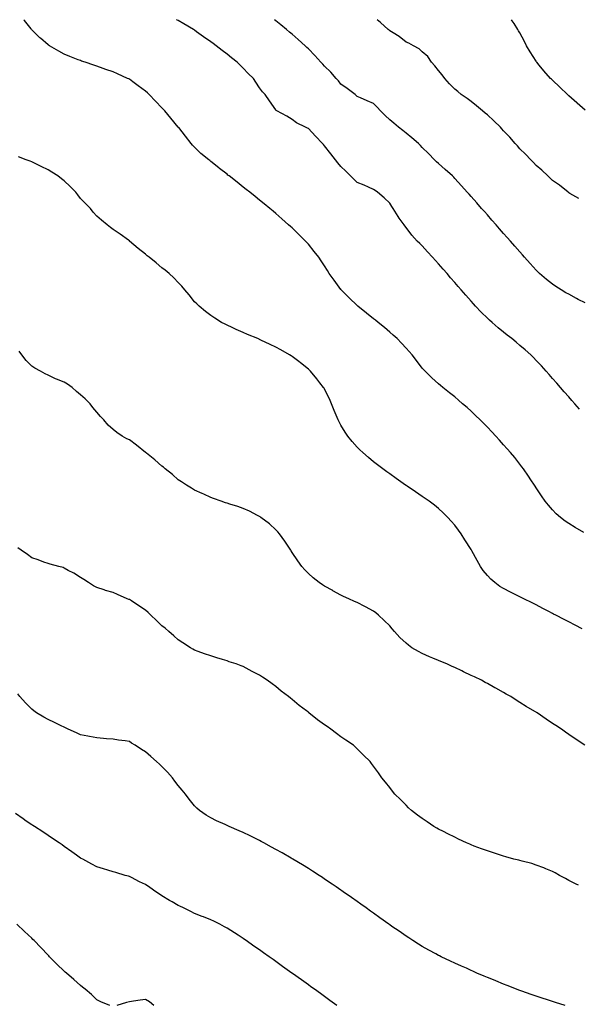
# Model space of a CAD drawing. Units: inches. Extents: x 889283 to 891923, y 7239818 to 7242458.
# Drawn here: x 890941 to 891284, y 7241853 to 7242458 of the extents above; entities that cross this region are included whole.
import ezdxf

# ---------------------------------------------------------------- set-up
doc = ezdxf.new("R2010")
doc.units = ezdxf.units.IN
doc.header["$MEASUREMENT"] = 0
doc.layers.add('Contour_88927239', color=7, linetype='Continuous', true_color=0x651e3c)

msp = doc.modelspace()

# ---------------------------------------------------------------- linework, layer by layer
at = {"layer": 'Contour_88927239'}
for points in [[(891287.26, 7242142.71, 3301), (891281.93, 7242145.81, 3301), (891278.05, 7242148.27, 3301), (891275.88, 7242149.75, 3301), (891273.07, 7242151.92, 3301), (891270.41, 7242154.27, 3301), (891268.05, 7242156.69, 3301), (891265.59, 7242159.46, 3301), (891263.65, 7242161.92, 3301), (891261.34, 7242165.21, 3301), (891258.05, 7242170.2, 3301), (891257.38, 7242171.26, 3301), (891256.97, 7242171.92, 3301), (891254.79, 7242175.18, 3301), (891253.4, 7242177.27, 3301), (891250.25, 7242181.92, 3301), (891249.3, 7242183.17, 3301), (891248.05, 7242184.74, 3301), (891244.87, 7242188.75, 3301), (891242.28, 7242191.92, 3301), (891240.3, 7242194.17, 3301), (891238.05, 7242196.68, 3301), (891235.55, 7242199.42, 3301), (891233.25, 7242201.92, 3301), (891230.74, 7242204.61, 3301), (891228.05, 7242207.49, 3301), (891225.82, 7242209.69, 3301), (891223.57, 7242211.92, 3301), (891220.79, 7242214.66, 3301), (891218.05, 7242217.41, 3301), (891215.62, 7242219.49, 3301), (891212.83, 7242221.92, 3301), (891210.29, 7242224.17, 3301), (891208.05, 7242226.22, 3301), (891204.78, 7242228.66, 3301), (891200.66, 7242231.92, 3301), (891199.21, 7242233.08, 3301), (891198.05, 7242234.12, 3301), (891193.9, 7242237.77, 3301), (891189.8, 7242241.92, 3301), (891188.93, 7242242.8, 3301), (891188.05, 7242243.82, 3301), (891184.51, 7242248.38, 3301), (891181.92, 7242251.92, 3301), (891180.04, 7242253.91, 3301), (891178.05, 7242255.98, 3301), (891175.24, 7242259.11, 3301), (891172.57, 7242261.92, 3301), (891170.19, 7242264.06, 3301), (891168.05, 7242265.87, 3301), (891164.81, 7242268.68, 3301), (891160.91, 7242271.92, 3301), (891159.31, 7242273.18, 3301), (891158.05, 7242274.16, 3301), (891153.74, 7242277.61, 3301), (891148.5, 7242281.92, 3301), (891148.26, 7242282.13, 3301), (891148.05, 7242282.33, 3301), (891143.1, 7242286.98, 3301), (891138.24, 7242291.92, 3301), (891138.15, 7242292.03, 3301), (891138.05, 7242292.17, 3301), (891133.89, 7242297.77, 3301), (891130.89, 7242301.92, 3301), (891129.88, 7242303.75, 3301), (891128.05, 7242306.69, 3301), (891125.95, 7242309.82, 3301), (891124.4, 7242311.92, 3301), (891121.67, 7242315.54, 3301), (891118.05, 7242319.96, 3301), (891117.13, 7242320.99, 3301), (891116.24, 7242321.92, 3301), (891112.15, 7242326.02, 3301), (891108.05, 7242330.01, 3301), (891107.05, 7242330.91, 3301), (891105.91, 7242331.92, 3301), (891101.74, 7242335.61, 3301), (891098.05, 7242338.78, 3301), (891096.34, 7242340.21, 3301), (891094.28, 7242341.92, 3301), (891090.87, 7242344.74, 3301), (891088.05, 7242347.06, 3301), (891085.36, 7242349.23, 3301), (891082.05, 7242351.92, 3301), (891079.82, 7242353.69, 3301), (891078.05, 7242355.08, 3301), (891074.23, 7242358.1, 3301), (891069.38, 7242361.92, 3301), (891068.61, 7242362.48, 3301), (891068.05, 7242362.93, 3301), (891063.48, 7242366.49, 3301), (891063, 7242366.86, 3301), (891058.05, 7242370.9, 3301), (891057.49, 7242371.35, 3301), (891056.83, 7242371.92, 3301), (891051.93, 7242375.81, 3301), (891048.05, 7242379.55, 3301), (891046.93, 7242380.81, 3301), (891046.06, 7242381.92, 3301), (891042.45, 7242386.32, 3301), (891038.35, 7242391.62, 3301), (891038.12, 7242391.92, 3301), (891038.09, 7242391.96, 3301), (891038.05, 7242392, 3301), (891033.59, 7242397.47, 3301), (891029.76, 7242401.92, 3301), (891028.98, 7242402.85, 3301), (891028.05, 7242403.89, 3301), (891024.12, 7242407.99, 3301), (891020.27, 7242411.92, 3301), (891019.16, 7242413.03, 3301), (891018.05, 7242414.08, 3301), (891013.48, 7242417.35, 3301), (891010.15, 7242419.82, 3301), (891008.05, 7242421.36, 3301), (891007.67, 7242421.55, 3301), (891006.93, 7242421.92, 3301), (891000.81, 7242424.67, 3301), (890998.05, 7242425.93, 3301), (890993.59, 7242427.47, 3301), (890991.9, 7242428.07, 3301), (890988.05, 7242429.41, 3301), (890986.17, 7242430.04, 3301), (890980.87, 7242431.92, 3301), (890978.72, 7242432.59, 3301), (890978.05, 7242432.83, 3301), (890976.55, 7242433.42, 3301), (890971.46, 7242435.33, 3301), (890968.05, 7242436.81, 3301), (890964.68, 7242438.55, 3301), (890958.94, 7242441.92, 3301), (890958.4, 7242442.27, 3301), (890958.05, 7242442.55, 3301), (890953.38, 7242446.59, 3301), (890953.03, 7242446.89, 3301), (890948.05, 7242451.82, 3301), (890948, 7242451.87, 3301), (890947.96, 7242451.92, 3301), (890947.65, 7242452.32, 3301), (890943.62, 7242457.49, 3301), (890943.24, 7242458, 3301)], [(891284.76, 7242218.63, 3300), (891281.77, 7242221.92, 3300), (891280.03, 7242223.9, 3300), (891278.05, 7242226.13, 3300), (891275.33, 7242229.2, 3300), (891272.89, 7242231.92, 3300), (891270.65, 7242234.53, 3300), (891268.05, 7242237.5, 3300), (891265.99, 7242239.86, 3300), (891264.16, 7242241.92, 3300), (891261.27, 7242245.14, 3300), (891258.05, 7242248.57, 3300), (891256.42, 7242250.29, 3300), (891254.8, 7242251.92, 3300), (891251.2, 7242255.07, 3300), (891248.05, 7242257.71, 3300), (891245.79, 7242259.66, 3300), (891243.14, 7242261.92, 3300), (891240.25, 7242264.12, 3300), (891238.05, 7242265.84, 3300), (891234.73, 7242268.6, 3300), (891230.95, 7242271.92, 3300), (891229.4, 7242273.28, 3300), (891228.05, 7242274.55, 3300), (891224.33, 7242278.2, 3300), (891220.74, 7242281.92, 3300), (891219.44, 7242283.32, 3300), (891218.05, 7242284.88, 3300), (891214.72, 7242288.59, 3300), (891211.89, 7242291.92, 3300), (891210.11, 7242293.98, 3300), (891208.05, 7242296.36, 3300), (891205.43, 7242299.29, 3300), (891203.26, 7242301.92, 3300), (891200.84, 7242304.71, 3300), (891198.05, 7242307.96, 3300), (891196.08, 7242309.95, 3300), (891194.33, 7242311.92, 3300), (891191.33, 7242315.2, 3300), (891188.05, 7242319.02, 3300), (891186.5, 7242320.37, 3300), (891184.99, 7242321.92, 3300), (891181.58, 7242325.45, 3300), (891178.05, 7242330.15, 3300), (891177.32, 7242331.19, 3300), (891176.89, 7242331.92, 3300), (891173.94, 7242336.03, 3300), (891173.18, 7242337.06, 3300), (891170.21, 7242341.92, 3300), (891169.33, 7242343.2, 3300), (891168.05, 7242345.19, 3300), (891164.65, 7242348.52, 3300), (891160.45, 7242351.92, 3300), (891159.06, 7242352.94, 3300), (891158.05, 7242353.67, 3300), (891154.94, 7242355.03, 3300), (891152.37, 7242356.24, 3300), (891148.05, 7242357.91, 3300), (891146.03, 7242359.9, 3300), (891143.91, 7242361.92, 3300), (891140.99, 7242364.86, 3300), (891138.05, 7242367.69, 3300), (891136.16, 7242370.03, 3300), (891134.67, 7242371.92, 3300), (891131.75, 7242375.62, 3300), (891128.05, 7242380.54, 3300), (891127.38, 7242381.26, 3300), (891126.73, 7242381.92, 3300), (891122.45, 7242386.32, 3300), (891118.05, 7242391.08, 3300), (891117.5, 7242391.37, 3300), (891116.26, 7242391.92, 3300), (891110.82, 7242394.69, 3300), (891108.05, 7242396.74, 3300), (891104.77, 7242398.64, 3300), (891098.73, 7242401.92, 3300), (891098.33, 7242402.2, 3300), (891098.05, 7242402.54, 3300), (891094.16, 7242408.02, 3300), (891091.57, 7242411.92, 3300), (891089.83, 7242413.71, 3300), (891088.05, 7242416.09, 3300), (891085.73, 7242419.6, 3300), (891084.28, 7242421.92, 3300), (891081.09, 7242424.97, 3300), (891078.05, 7242428.15, 3300), (891076.14, 7242430.02, 3300), (891074.3, 7242431.92, 3300), (891070.73, 7242434.6, 3300), (891068.05, 7242436.72, 3300), (891065.09, 7242438.96, 3300), (891061.41, 7242441.92, 3300), (891059.44, 7242443.32, 3300), (891058.05, 7242444.32, 3300), (891053.62, 7242447.49, 3300), (891049.36, 7242450.61, 3300), (891048.05, 7242451.57, 3300), (891047.84, 7242451.71, 3300), (891047.51, 7242451.92, 3300), (891041.58, 7242455.46, 3300), (891038.05, 7242457.46, 3300), (891037.04, 7242458, 3300)], [(891288.05, 7242283.84, 3299), (891283.92, 7242286.05, 3299), (891282.79, 7242286.66, 3299), (891278.05, 7242289.2, 3299), (891276.3, 7242290.17, 3299), (891273.32, 7242291.92, 3299), (891270.07, 7242293.94, 3299), (891268.05, 7242295.34, 3299), (891264.37, 7242298.24, 3299), (891260.05, 7242301.92, 3299), (891259.04, 7242302.91, 3299), (891258.05, 7242303.96, 3299), (891254.26, 7242308.13, 3299), (891250.9, 7242311.92, 3299), (891249.58, 7242313.44, 3299), (891248.05, 7242315.19, 3299), (891244.92, 7242318.79, 3299), (891242.21, 7242321.92, 3299), (891240.26, 7242324.13, 3299), (891238.05, 7242326.64, 3299), (891235.57, 7242329.44, 3299), (891233.38, 7242331.92, 3299), (891230.88, 7242334.75, 3299), (891228.05, 7242337.94, 3299), (891226.18, 7242340.05, 3299), (891224.52, 7242341.92, 3299), (891221.48, 7242345.36, 3299), (891218.05, 7242349.21, 3299), (891216.78, 7242350.64, 3299), (891215.65, 7242351.92, 3299), (891212.08, 7242355.95, 3299), (891208.05, 7242360.47, 3299), (891207.35, 7242361.22, 3299), (891206.62, 7242361.92, 3299), (891202.11, 7242365.98, 3299), (891198.05, 7242369.49, 3299), (891196.81, 7242370.68, 3299), (891195.58, 7242371.92, 3299), (891191.78, 7242375.64, 3299), (891188.05, 7242379.4, 3299), (891186.86, 7242380.73, 3299), (891185.66, 7242381.92, 3299), (891181.6, 7242385.46, 3299), (891178.05, 7242388.25, 3299), (891176.03, 7242389.9, 3299), (891173.51, 7242391.92, 3299), (891170.5, 7242394.37, 3299), (891168.05, 7242396.51, 3299), (891165.21, 7242399.08, 3299), (891162.32, 7242401.92, 3299), (891160.39, 7242404.26, 3299), (891158.05, 7242406.45, 3299), (891154.17, 7242408.04, 3299), (891149.99, 7242409.98, 3299), (891148.05, 7242410.84, 3299), (891147.49, 7242411.36, 3299), (891146.76, 7242411.92, 3299), (891141.82, 7242415.69, 3299), (891138.05, 7242418.41, 3299), (891136.48, 7242420.36, 3299), (891135.07, 7242421.92, 3299), (891131.82, 7242425.69, 3299), (891128.05, 7242429.37, 3299), (891126.84, 7242430.71, 3299), (891125.73, 7242431.92, 3299), (891122.11, 7242435.97, 3299), (891118.05, 7242440.16, 3299), (891117.13, 7242440.99, 3299), (891116.1, 7242441.92, 3299), (891111.87, 7242445.75, 3299), (891108.05, 7242449.17, 3299), (891106.54, 7242450.42, 3299), (891104.69, 7242451.92, 3299), (891101.02, 7242454.89, 3299), (891098.05, 7242457.27, 3299), (891097.13, 7242458, 3299)], [(891284.21, 7242348.08, 3298), (891278.81, 7242351.16, 3298), (891278.05, 7242351.6, 3298), (891277.88, 7242351.75, 3298), (891277.65, 7242351.92, 3298), (891272.3, 7242356.17, 3298), (891268.05, 7242359.06, 3298), (891266.66, 7242360.52, 3298), (891265.15, 7242361.92, 3298), (891261.54, 7242365.41, 3298), (891258.05, 7242368.26, 3298), (891256.33, 7242370.19, 3298), (891254.65, 7242371.92, 3298), (891251.48, 7242375.35, 3298), (891248.05, 7242378.64, 3298), (891246.52, 7242380.39, 3298), (891245.15, 7242381.92, 3298), (891241.83, 7242385.7, 3298), (891238.05, 7242389.77, 3298), (891237.03, 7242390.89, 3298), (891236.05, 7242391.92, 3298), (891232.03, 7242395.9, 3298), (891228.05, 7242399.55, 3298), (891226.75, 7242400.62, 3298), (891225.05, 7242401.92, 3298), (891221.28, 7242405.14, 3298), (891218.05, 7242407.7, 3298), (891215.62, 7242409.49, 3298), (891211.9, 7242411.92, 3298), (891209.94, 7242413.81, 3298), (891208.05, 7242415.29, 3298), (891204.78, 7242418.65, 3298), (891201.84, 7242421.92, 3298), (891200.3, 7242424.17, 3298), (891198.05, 7242426.71, 3298), (891195.69, 7242429.57, 3298), (891193.62, 7242431.92, 3298), (891191.51, 7242435.39, 3298), (891188.05, 7242438.27, 3298), (891186.17, 7242440.04, 3298), (891182.63, 7242441.92, 3298), (891179.78, 7242443.65, 3298), (891178.05, 7242444.25, 3298), (891173.81, 7242447.67, 3298), (891170.13, 7242449.85, 3298), (891168.05, 7242451.16, 3298), (891167.63, 7242451.5, 3298), (891167.01, 7242451.92, 3298), (891162.41, 7242456.28, 3298), (891160.35, 7242458, 3298)], [(891288.05, 7242402.4, 3297), (891283.3, 7242406.67, 3297), (891283.04, 7242406.91, 3297), (891278.05, 7242411.24, 3297), (891277.68, 7242411.56, 3297), (891277.24, 7242411.92, 3297), (891272.6, 7242416.46, 3297), (891268.05, 7242420.84, 3297), (891267.5, 7242421.37, 3297), (891266.92, 7242421.92, 3297), (891262.69, 7242426.56, 3297), (891259.93, 7242430.04, 3297), (891258.42, 7242431.92, 3297), (891258.27, 7242432.13, 3297), (891258.05, 7242432.47, 3297), (891254.32, 7242438.19, 3297), (891252.19, 7242441.92, 3297), (891250.78, 7242444.64, 3297), (891248.05, 7242449.88, 3297), (891247.21, 7242451.08, 3297), (891246.69, 7242451.92, 3297), (891244.41, 7242455.56, 3297), (891243.35, 7242457.21, 3297), (891242.89, 7242458, 3297)], [(891286.38, 7242083.59, 3302), (891281.95, 7242085.82, 3302), (891278.05, 7242087.79, 3302), (891275.32, 7242089.2, 3302), (891270.11, 7242091.92, 3302), (891268.76, 7242092.63, 3302), (891268.05, 7242092.99, 3302), (891265.82, 7242094.16, 3302), (891262.17, 7242096.04, 3302), (891258.05, 7242098.17, 3302), (891255.55, 7242099.41, 3302), (891250.45, 7242101.92, 3302), (891248.85, 7242102.72, 3302), (891248.05, 7242103.13, 3302), (891245.61, 7242104.36, 3302), (891242.17, 7242106.04, 3302), (891238.05, 7242108.27, 3302), (891235.77, 7242109.63, 3302), (891232.64, 7242111.92, 3302), (891230.17, 7242114.04, 3302), (891228.05, 7242116.35, 3302), (891225.56, 7242119.44, 3302), (891223.91, 7242121.92, 3302), (891221.69, 7242125.55, 3302), (891218.49, 7242131.48, 3302), (891218.24, 7242131.92, 3302), (891218.17, 7242132.04, 3302), (891218.05, 7242132.25, 3302), (891214.28, 7242138.15, 3302), (891211.85, 7242141.92, 3302), (891210.28, 7242144.15, 3302), (891208.05, 7242147.24, 3302), (891205.85, 7242149.71, 3302), (891203.83, 7242151.92, 3302), (891200.91, 7242154.78, 3302), (891198.05, 7242157.46, 3302), (891195.57, 7242159.44, 3302), (891192.33, 7242161.92, 3302), (891189.84, 7242163.71, 3302), (891188.05, 7242164.97, 3302), (891183.92, 7242167.79, 3302), (891178.7, 7242171.28, 3302), (891178.05, 7242171.71, 3302), (891177.93, 7242171.8, 3302), (891177.76, 7242171.92, 3302), (891172.08, 7242175.95, 3302), (891168.05, 7242178.72, 3302), (891166.26, 7242180.12, 3302), (891163.89, 7242181.92, 3302), (891160.56, 7242184.43, 3302), (891158.05, 7242186.28, 3302), (891155.01, 7242188.87, 3302), (891151.48, 7242191.92, 3302), (891149.7, 7242193.57, 3302), (891148.05, 7242195.18, 3302), (891144.88, 7242198.75, 3302), (891142.27, 7242201.92, 3302), (891140.62, 7242204.49, 3302), (891138.05, 7242208.81, 3302), (891136.93, 7242210.81, 3302), (891136.34, 7242211.92, 3302), (891135.15, 7242214.82, 3302), (891133.93, 7242217.81, 3302), (891132.21, 7242221.92, 3302), (891130.95, 7242224.82, 3302), (891128.05, 7242230.77, 3302), (891127.65, 7242231.52, 3302), (891127.41, 7242231.92, 3302), (891125.18, 7242234.79, 3302), (891123.33, 7242237.19, 3302), (891119.35, 7242241.92, 3302), (891118.69, 7242242.55, 3302), (891118.05, 7242243.14, 3302), (891113.15, 7242247.03, 3302), (891112.2, 7242247.77, 3302), (891108.05, 7242251.02, 3302), (891107.48, 7242251.34, 3302), (891106.52, 7242251.92, 3302), (891101.09, 7242254.97, 3302), (891098.05, 7242256.76, 3302), (891094.49, 7242258.37, 3302), (891088.93, 7242261.04, 3302), (891088.05, 7242261.45, 3302), (891087.71, 7242261.58, 3302), (891086.9, 7242261.92, 3302), (891080.67, 7242264.55, 3302), (891078.05, 7242265.74, 3302), (891073.73, 7242267.6, 3302), (891071.15, 7242268.81, 3302), (891068.05, 7242270.24, 3302), (891066.89, 7242270.77, 3302), (891064.65, 7242271.92, 3302), (891060.54, 7242274.41, 3302), (891058.05, 7242276.13, 3302), (891054.8, 7242278.68, 3302), (891050.88, 7242281.92, 3302), (891049.42, 7242283.29, 3302), (891048.05, 7242284.57, 3302), (891044.88, 7242288.75, 3302), (891042.21, 7242291.92, 3302), (891040.27, 7242294.14, 3302), (891038.05, 7242296.36, 3302), (891035.38, 7242299.25, 3302), (891032.4, 7242301.92, 3302), (891030.05, 7242303.92, 3302), (891028.05, 7242305.45, 3302), (891024.55, 7242308.42, 3302), (891020.13, 7242311.92, 3302), (891019.03, 7242312.91, 3302), (891018.05, 7242313.82, 3302), (891013.51, 7242317.38, 3302), (891008.2, 7242321.92, 3302), (891008.13, 7242322, 3302), (891008.05, 7242322.1, 3302), (891007.48, 7242322.49, 3302), (891002.3, 7242326.17, 3302), (890998.05, 7242328.92, 3302), (890996.41, 7242330.28, 3302), (890994.4, 7242331.92, 3302), (890990.94, 7242334.8, 3302), (890988.05, 7242337.15, 3302), (890985.89, 7242339.76, 3302), (890984.06, 7242341.92, 3302), (890981.12, 7242344.99, 3302), (890978.05, 7242348.09, 3302), (890976.42, 7242350.29, 3302), (890975.1, 7242351.92, 3302), (890971.67, 7242355.53, 3302), (890968.05, 7242358.94, 3302), (890966.39, 7242360.26, 3302), (890964.06, 7242361.92, 3302), (890960.42, 7242364.28, 3302), (890958.05, 7242365.75, 3302), (890953.91, 7242367.78, 3302), (890950.6, 7242369.37, 3302), (890948.05, 7242370.59, 3302), (890947.09, 7242370.96, 3302), (890944.54, 7242371.92, 3302), (890939.83, 7242373.7, 3302)], [(891287.96, 7242011.92, 3303), (891281.98, 7242015.85, 3303), (891278.05, 7242018.62, 3303), (891276.11, 7242019.99, 3303), (891273.55, 7242021.92, 3303), (891270.13, 7242024, 3303), (891268.05, 7242025.4, 3303), (891264.13, 7242027.99, 3303), (891258.62, 7242031.92, 3303), (891258.25, 7242032.12, 3303), (891258.05, 7242032.24, 3303), (891257.26, 7242032.71, 3303), (891251.94, 7242035.81, 3303), (891248.05, 7242038.25, 3303), (891245.83, 7242039.69, 3303), (891242.48, 7242041.92, 3303), (891239.58, 7242043.44, 3303), (891238.05, 7242044.28, 3303), (891233.15, 7242047.02, 3303), (891232.72, 7242047.25, 3303), (891228.05, 7242049.85, 3303), (891226.74, 7242050.61, 3303), (891224.44, 7242051.92, 3303), (891220.11, 7242053.98, 3303), (891218.05, 7242054.9, 3303), (891213.31, 7242057.18, 3303), (891212.34, 7242057.63, 3303), (891208.05, 7242059.64, 3303), (891206.5, 7242060.37, 3303), (891203.07, 7242061.92, 3303), (891199.51, 7242063.38, 3303), (891198.05, 7242063.97, 3303), (891194.46, 7242065.51, 3303), (891192.46, 7242066.32, 3303), (891188.05, 7242068.38, 3303), (891185.63, 7242069.5, 3303), (891181.64, 7242071.92, 3303), (891179.54, 7242073.41, 3303), (891178.05, 7242074.76, 3303), (891174.31, 7242078.18, 3303), (891170.92, 7242081.92, 3303), (891169.63, 7242083.5, 3303), (891168.05, 7242085.45, 3303), (891164.72, 7242088.59, 3303), (891161.12, 7242091.92, 3303), (891159.47, 7242093.34, 3303), (891158.05, 7242094.46, 3303), (891153.15, 7242097.02, 3303), (891152.74, 7242097.23, 3303), (891148.05, 7242099.66, 3303), (891146.46, 7242100.34, 3303), (891142.98, 7242101.92, 3303), (891139.62, 7242103.49, 3303), (891138.05, 7242104.29, 3303), (891133.06, 7242106.94, 3303), (891132.99, 7242106.98, 3303), (891128.05, 7242109.77, 3303), (891126.71, 7242110.58, 3303), (891124.73, 7242111.92, 3303), (891121.04, 7242114.91, 3303), (891118.05, 7242117.61, 3303), (891115.92, 7242119.79, 3303), (891114.08, 7242121.92, 3303), (891111.53, 7242125.4, 3303), (891108.05, 7242130.46, 3303), (891107.51, 7242131.37, 3303), (891107.18, 7242131.92, 3303), (891105.55, 7242134.42, 3303), (891103.61, 7242137.48, 3303), (891100.34, 7242141.92, 3303), (891099.3, 7242143.17, 3303), (891098.05, 7242144.47, 3303), (891094.19, 7242148.06, 3303), (891088.91, 7242151.92, 3303), (891088.41, 7242152.28, 3303), (891088.05, 7242152.53, 3303), (891086.83, 7242153.14, 3303), (891081.89, 7242155.76, 3303), (891078.05, 7242157.55, 3303), (891074.75, 7242158.63, 3303), (891069.79, 7242160.18, 3303), (891068.05, 7242160.75, 3303), (891067.16, 7242161.03, 3303), (891064.47, 7242161.92, 3303), (891059.77, 7242163.64, 3303), (891058.05, 7242164.29, 3303), (891053.75, 7242166.22, 3303), (891052.79, 7242166.66, 3303), (891048.05, 7242168.66, 3303), (891046.18, 7242170.05, 3303), (891043.17, 7242171.92, 3303), (891040.09, 7242173.96, 3303), (891038.05, 7242175.07, 3303), (891034.5, 7242178.37, 3303), (891029.96, 7242181.92, 3303), (891028.96, 7242182.83, 3303), (891028.05, 7242183.54, 3303), (891023.62, 7242187.5, 3303), (891018.47, 7242191.5, 3303), (891018.05, 7242191.83, 3303), (891018, 7242191.87, 3303), (891017.93, 7242191.92, 3303), (891012.46, 7242196.33, 3303), (891008.05, 7242199.72, 3303), (891006.49, 7242200.37, 3303), (891003.62, 7242201.92, 3303), (891000.29, 7242204.16, 3303), (890998.05, 7242205.98, 3303), (890994.93, 7242208.8, 3303), (890992.25, 7242211.92, 3303), (890990.22, 7242214.09, 3303), (890988.05, 7242216.7, 3303), (890985.67, 7242219.54, 3303), (890983.94, 7242221.92, 3303), (890980.94, 7242224.81, 3303), (890978.05, 7242227.43, 3303), (890975.58, 7242229.45, 3303), (890972.88, 7242231.92, 3303), (890969.97, 7242233.83, 3303), (890968.05, 7242235.13, 3303), (890963.18, 7242237.05, 3303), (890962.68, 7242237.29, 3303), (890958.05, 7242239.39, 3303), (890956.32, 7242240.19, 3303), (890953.51, 7242241.92, 3303), (890949.92, 7242243.8, 3303), (890948.05, 7242245.06, 3303), (890944.65, 7242248.52, 3303), (890942, 7242251.92, 3303), (890940.27, 7242254.14, 3303)], [(891284.11, 7241925.86, 3304), (891282.71, 7241926.58, 3304), (891278.05, 7241928.79, 3304), (891276.09, 7241929.97, 3304), (891272.41, 7241931.92, 3304), (891269.64, 7241933.51, 3304), (891268.05, 7241934.28, 3304), (891264, 7241935.96, 3304), (891262.69, 7241936.56, 3304), (891258.05, 7241938.28, 3304), (891255.27, 7241939.15, 3304), (891249.33, 7241940.64, 3304), (891248.05, 7241941, 3304), (891247.32, 7241941.2, 3304), (891244.34, 7241941.92, 3304), (891239.48, 7241943.35, 3304), (891238.05, 7241943.69, 3304), (891235.41, 7241944.57, 3304), (891231.9, 7241945.77, 3304), (891228.05, 7241946.96, 3304), (891224.46, 7241948.34, 3304), (891219.98, 7241949.99, 3304), (891218.05, 7241950.71, 3304), (891217.18, 7241951.05, 3304), (891215.13, 7241951.92, 3304), (891210.39, 7241954.26, 3304), (891208.05, 7241955.43, 3304), (891203.66, 7241957.54, 3304), (891201.13, 7241958.84, 3304), (891198.05, 7241960.41, 3304), (891197.04, 7241960.91, 3304), (891195.2, 7241961.92, 3304), (891190.97, 7241964.84, 3304), (891188.05, 7241966.98, 3304), (891185.18, 7241969.05, 3304), (891181.36, 7241971.92, 3304), (891179.66, 7241973.52, 3304), (891178.05, 7241975.08, 3304), (891174.62, 7241978.49, 3304), (891171.14, 7241981.92, 3304), (891169.78, 7241983.65, 3304), (891168.05, 7241985.87, 3304), (891165.38, 7241989.25, 3304), (891163.25, 7241991.92, 3304), (891161.08, 7241994.96, 3304), (891158.05, 7241999.15, 3304), (891156.86, 7242000.74, 3304), (891155.96, 7242001.92, 3304), (891151.99, 7242005.87, 3304), (891148.05, 7242009.75, 3304), (891146.94, 7242010.82, 3304), (891145.83, 7242011.92, 3304), (891141.11, 7242014.98, 3304), (891138.05, 7242017.12, 3304), (891135.27, 7242019.14, 3304), (891131.9, 7242021.92, 3304), (891129.5, 7242023.37, 3304), (891128.05, 7242024.4, 3304), (891123.63, 7242027.5, 3304), (891118.42, 7242031.92, 3304), (891118.2, 7242032.08, 3304), (891118.05, 7242032.19, 3304), (891116.96, 7242033, 3304), (891112.42, 7242036.3, 3304), (891108.05, 7242040.17, 3304), (891107.04, 7242040.91, 3304), (891105.88, 7242041.92, 3304), (891101.35, 7242045.22, 3304), (891098.05, 7242048.07, 3304), (891095.73, 7242049.6, 3304), (891092.64, 7242051.92, 3304), (891089.85, 7242053.72, 3304), (891088.05, 7242055.04, 3304), (891083.46, 7242057.33, 3304), (891081.63, 7242058.34, 3304), (891078.05, 7242060.26, 3304), (891076.83, 7242060.7, 3304), (891073.58, 7242061.92, 3304), (891069.41, 7242063.29, 3304), (891068.05, 7242063.81, 3304), (891065.32, 7242064.65, 3304), (891061.75, 7242065.62, 3304), (891058.05, 7242066.91, 3304), (891054.25, 7242068.12, 3304), (891050.34, 7242069.63, 3304), (891048.05, 7242070.44, 3304), (891047.12, 7242070.99, 3304), (891045.71, 7242071.92, 3304), (891040.97, 7242074.85, 3304), (891038.05, 7242076.77, 3304), (891035.4, 7242079.26, 3304), (891032.3, 7242081.92, 3304), (891029.97, 7242083.84, 3304), (891028.05, 7242085.28, 3304), (891024.67, 7242088.54, 3304), (891021.17, 7242091.92, 3304), (891019.62, 7242093.49, 3304), (891018.05, 7242095.07, 3304), (891013.86, 7242097.73, 3304), (891009.33, 7242100.64, 3304), (891008.05, 7242101.46, 3304), (891007.7, 7242101.57, 3304), (891006.79, 7242101.92, 3304), (891000.69, 7242104.57, 3304), (890998.05, 7242105.78, 3304), (890993.29, 7242107.15, 3304), (890992.55, 7242107.42, 3304), (890988.05, 7242108.84, 3304), (890986.07, 7242109.94, 3304), (890982.87, 7242111.92, 3304), (890979.96, 7242113.82, 3304), (890978.05, 7242115.16, 3304), (890973.84, 7242117.71, 3304), (890970.52, 7242119.46, 3304), (890968.05, 7242120.81, 3304), (890967.27, 7242121.14, 3304), (890964.65, 7242121.92, 3304), (890959.45, 7242123.32, 3304), (890958.05, 7242123.61, 3304), (890955.39, 7242124.58, 3304), (890952, 7242125.87, 3304), (890948.05, 7242127.25, 3304), (890945.34, 7242129.21, 3304), (890941.55, 7242131.92, 3304), (890939.5, 7242133.38, 3304)], [(891275.87, 7241851.92, 3305), (891269.96, 7241853.83, 3305), (891268.05, 7241854.45, 3305), (891264.31, 7241855.66, 3305), (891262.4, 7241856.27, 3305), (891258.05, 7241857.67, 3305), (891254.87, 7241858.74, 3305), (891249.25, 7241860.72, 3305), (891248.05, 7241861.14, 3305), (891247.48, 7241861.34, 3305), (891245.99, 7241861.92, 3305), (891240.27, 7241864.14, 3305), (891238.05, 7241865.04, 3305), (891233.17, 7241867.05, 3305), (891232.75, 7241867.22, 3305), (891228.05, 7241869.19, 3305), (891226.12, 7241869.99, 3305), (891221.57, 7241871.92, 3305), (891219.16, 7241873.02, 3305), (891218.05, 7241873.53, 3305), (891215.15, 7241874.82, 3305), (891212.24, 7241876.11, 3305), (891208.05, 7241877.94, 3305), (891205.35, 7241879.22, 3305), (891199.63, 7241881.92, 3305), (891198.58, 7241882.46, 3305), (891198.05, 7241882.7, 3305), (891196.29, 7241883.68, 3305), (891192.15, 7241886.02, 3305), (891188.05, 7241888.17, 3305), (891185.79, 7241889.66, 3305), (891182.29, 7241891.92, 3305), (891179.71, 7241893.58, 3305), (891178.05, 7241894.58, 3305), (891173.74, 7241897.61, 3305), (891169.37, 7241900.6, 3305), (891168.05, 7241901.51, 3305), (891167.81, 7241901.69, 3305), (891167.49, 7241901.92, 3305), (891161.99, 7241905.86, 3305), (891158.05, 7241908.66, 3305), (891156.15, 7241910.02, 3305), (891153.49, 7241911.92, 3305), (891150.32, 7241914.19, 3305), (891148.05, 7241915.8, 3305), (891144.46, 7241918.33, 3305), (891139.36, 7241921.92, 3305), (891138.59, 7241922.46, 3305), (891138.05, 7241922.83, 3305), (891135.17, 7241924.8, 3305), (891132.66, 7241926.53, 3305), (891128.05, 7241929.64, 3305), (891126.69, 7241930.56, 3305), (891124.63, 7241931.92, 3305), (891120.62, 7241934.49, 3305), (891118.05, 7241936.11, 3305), (891114.45, 7241938.33, 3305), (891108.47, 7241941.92, 3305), (891108.21, 7241942.08, 3305), (891108.05, 7241942.17, 3305), (891107.46, 7241942.52, 3305), (891101.88, 7241945.75, 3305), (891098.05, 7241947.91, 3305), (891095.46, 7241949.33, 3305), (891090.68, 7241951.92, 3305), (891088.98, 7241952.86, 3305), (891088.05, 7241953.36, 3305), (891085.23, 7241954.74, 3305), (891082.31, 7241956.18, 3305), (891078.05, 7241958.26, 3305), (891075.47, 7241959.34, 3305), (891069.42, 7241961.92, 3305), (891068.49, 7241962.36, 3305), (891068.05, 7241962.57, 3305), (891066.82, 7241963.15, 3305), (891061.61, 7241965.48, 3305), (891058.05, 7241967.25, 3305), (891055.15, 7241969.02, 3305), (891051.13, 7241971.92, 3305), (891049.45, 7241973.32, 3305), (891048.05, 7241974.6, 3305), (891044.84, 7241978.72, 3305), (891042.48, 7241981.92, 3305), (891040.53, 7241984.39, 3305), (891038.05, 7241987.14, 3305), (891036.07, 7241989.94, 3305), (891034.53, 7241991.92, 3305), (891031.52, 7241995.39, 3305), (891028.05, 7241998.9, 3305), (891026.48, 7242000.36, 3305), (891024.77, 7242001.92, 3305), (891021.21, 7242005.07, 3305), (891018.05, 7242007.87, 3305), (891015.54, 7242009.41, 3305), (891011.6, 7242011.92, 3305), (891009.45, 7242013.32, 3305), (891008.05, 7242014.21, 3305), (891005.38, 7242014.59, 3305), (891001.27, 7242015.13, 3305), (890998.05, 7242015.62, 3305), (890994.03, 7242015.94, 3305), (890992.2, 7242016.07, 3305), (890988.05, 7242016.4, 3305), (890983.45, 7242017.32, 3305), (890982.43, 7242017.54, 3305), (890978.05, 7242018.42, 3305), (890975.64, 7242019.51, 3305), (890970.35, 7242021.92, 3305), (890968.77, 7242022.64, 3305), (890968.05, 7242022.97, 3305), (890966.04, 7242023.93, 3305), (890961.97, 7242025.85, 3305), (890958.05, 7242027.76, 3305), (890955.41, 7242029.27, 3305), (890951.04, 7242031.92, 3305), (890949.26, 7242033.13, 3305), (890948.05, 7242034.09, 3305), (890944.2, 7242038.07, 3305), (890940.8, 7242041.92, 3305), (890939.59, 7242043.46, 3305)], [(891135.48, 7241851.92, 3306), (891131.23, 7241855.1, 3306), (891128.05, 7241857.46, 3306), (891125.45, 7241859.32, 3306), (891121.88, 7241861.92, 3306), (891119.65, 7241863.52, 3306), (891118.05, 7241864.68, 3306), (891113.82, 7241867.68, 3306), (891108.31, 7241871.66, 3306), (891108.05, 7241871.84, 3306), (891108.01, 7241871.88, 3306), (891107.94, 7241871.92, 3306), (891102.14, 7241876.01, 3306), (891098.05, 7241878.98, 3306), (891096.32, 7241880.19, 3306), (891093.92, 7241881.92, 3306), (891090.48, 7241884.35, 3306), (891088.05, 7241886.1, 3306), (891084.61, 7241888.48, 3306), (891079.77, 7241891.92, 3306), (891078.75, 7241892.61, 3306), (891078.05, 7241893.09, 3306), (891074.8, 7241895.17, 3306), (891072.67, 7241896.54, 3306), (891068.05, 7241899.45, 3306), (891066.49, 7241900.36, 3306), (891063.64, 7241901.92, 3306), (891059.91, 7241903.79, 3306), (891058.05, 7241904.62, 3306), (891053.54, 7241906.43, 3306), (891052.85, 7241906.72, 3306), (891048.05, 7241908.52, 3306), (891045.8, 7241909.67, 3306), (891041.31, 7241911.92, 3306), (891039.09, 7241912.96, 3306), (891038.05, 7241913.41, 3306), (891034.35, 7241915.62, 3306), (891032.72, 7241916.59, 3306), (891028.05, 7241919.42, 3306), (891026.52, 7241920.39, 3306), (891024.33, 7241921.92, 3306), (891020.61, 7241924.48, 3306), (891018.05, 7241926.34, 3306), (891014.18, 7241928.05, 3306), (891009.35, 7241930.62, 3306), (891008.05, 7241931.27, 3306), (891007.5, 7241931.37, 3306), (891005.54, 7241931.92, 3306), (890999.74, 7241933.62, 3306), (890998.05, 7241934.21, 3306), (890994.77, 7241935.2, 3306), (890992.07, 7241935.94, 3306), (890988.05, 7241937.27, 3306), (890985.01, 7241938.88, 3306), (890979.41, 7241941.92, 3306), (890978.52, 7241942.39, 3306), (890978.05, 7241942.62, 3306), (890975.62, 7241944.35, 3306), (890972.62, 7241946.49, 3306), (890968.05, 7241949.72, 3306), (890966.78, 7241950.65, 3306), (890964.97, 7241951.92, 3306), (890960.81, 7241954.67, 3306), (890958.05, 7241956.44, 3306), (890954.77, 7241958.64, 3306), (890949.72, 7241961.92, 3306), (890948.69, 7241962.56, 3306), (890948.05, 7241962.96, 3306), (890944.68, 7241965.29, 3306), (890942.75, 7241966.62, 3306), (890938.05, 7241969.95, 3306)], [(890996.01, 7241851.92, 3307), (890990.43, 7241854.3, 3307), (890988.05, 7241855.47, 3307), (890984.83, 7241858.7, 3307), (890980.82, 7241861.92, 3307), (890979.34, 7241863.21, 3307), (890978.05, 7241864.27, 3307), (890974.01, 7241867.88, 3307), (890969.33, 7241871.92, 3307), (890968.64, 7241872.51, 3307), (890968.05, 7241873.01, 3307), (890963.48, 7241877.36, 3307), (890959.02, 7241881.92, 3307), (890958.55, 7241882.42, 3307), (890958.05, 7241882.94, 3307), (890953.66, 7241887.53, 3307), (890949.45, 7241891.92, 3307), (890948.73, 7241892.6, 3307), (890948.05, 7241893.25, 3307), (890943.61, 7241897.48, 3307), (890938.91, 7241901.92, 3307)], [(891023.03, 7241851.92, 3307), (891020.39, 7241854.26, 3307), (891018.05, 7241855.68, 3307), (891014.76, 7241855.21, 3307), (891010.65, 7241854.52, 3307), (891008.05, 7241854.13, 3307), (891006.21, 7241853.77, 3307), (891000.42, 7241851.92, 3307)]]:
    msp.add_polyline3d(points, dxfattribs=at)

doc.saveas('drawing.dxf')
